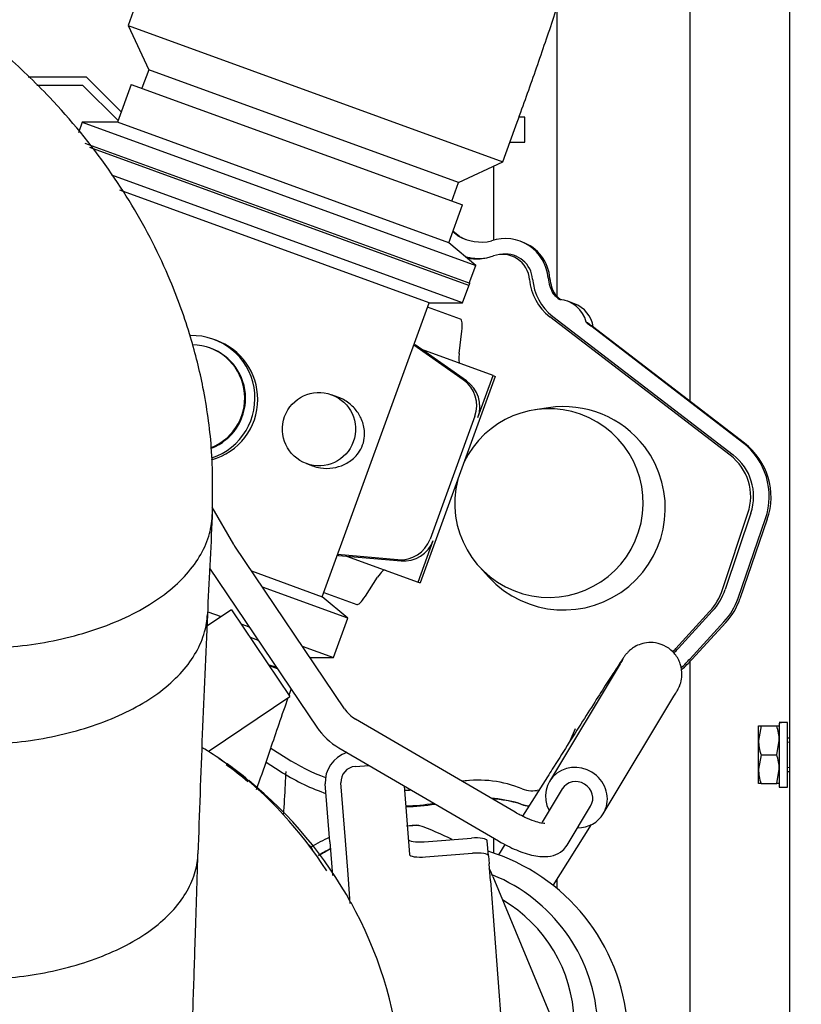
# Model space of a CAD drawing. Units: inches. Extents: x 0 to 17, y 0 to 11.
# Drawn here: x 13.4 to 13.7, y 6.2 to 6.5 of the extents above; entities that cross this region are included whole.
import ezdxf
from ezdxf import colors
from ezdxf.entities.mleader import LeaderData, LeaderLine
from ezdxf.math import Vec2, Vec3

# ---------------------------------------------------------------- set-up
doc = ezdxf.new("R2010")
doc.units = ezdxf.units.IN
doc.header["$MEASUREMENT"] = 0
for name, color, linetype in [('3609550_ELBOW', 7, 'Continuous'), ('4559377_SUB134', 7, 'Continuous'), ('4559377_SUB143', 7, 'Continuous'), ('4559377_SUB145', 7, 'Continuous'), ('4559377_SUB149', 7, 'Continuous'), ('4559377_SUB71', 7, 'Continuous'), ('B0402_15991', 7, 'Continuous'), ('CPMP_INTEGRA', 7, 'Continuous'), ('CPMP_UPRIGHT', 7, 'Continuous'), ('Default', 7, 'Continuous'), ('J04_15991', 7, 'Continuous'), ('RGP_MESH_2', 7, 'Continuous')]:
    doc.layers.add(name, color=color, linetype=linetype)

# ---------------------------------------------------------------- blocks, each defined once
blk = doc.blocks.new('SE')
at = {"layer": '3609550_ELBOW', "color": 7, "linetype": 'Continuous', "lineweight": 30}
for centre, radius, start, end in [((19.51171860342765, 6.022986112340966), 6.060657763383182, 176.9709480940903, 177.3202327789365), ((19.50954042995722, 6.023072908473077), 6.058477913837808, 177.3200896313873, 178.1713648126998)]:
    blk.add_arc(centre, radius, start, end, dxfattribs=at)
for points, knots in [([(13.45952835674995, 6.343244987505865), (13.45971092841087, 6.35279303495628), (13.45986526444064, 6.367859201430292), (13.45659090102921, 6.390849518901267), (13.45141692754135, 6.411755330716265), (13.44486214382022, 6.430031802343652), (13.43495532154234, 6.451360710074795), (13.42066447780357, 6.475021802034373), (13.40130900194526, 6.498585819714463), (13.38121249271197, 6.517862455789794), (13.36081411999132, 6.534087311552519), (13.33784905743312, 6.548919511848751), (13.31091942299471, 6.562732658069998), (13.28029599160032, 6.574757304875736), (13.24270428036501, 6.585026912060159), (13.21771237858684, 6.588066012520901), (13.2020006932548, 6.589832032080078)], [0, 0, 0, 0, 0.06842533942750367, 0.128062256836353, 0.1787266598039113, 0.2377175124746672, 0.2789372238925815, 0.3618272928525377, 0.4517112930718019, 0.5127393857755951, 0.5745672536022973, 0.6493614024918726, 0.719204949521017, 0.800853728411846, 0.8943932649483124, 1, 1, 1, 1]), ([(13.37035304404684, 6.293698314796375), (13.37521234117243, 6.293698314796375), (13.38493093542361, 6.294124383219603), (13.39816302969645, 6.296000344986921), (13.41088643109822, 6.299081627710538), (13.42290907352873, 6.303293381974703), (13.43371758653129, 6.30851757770048), (13.44285790305432, 6.314645601040231), (13.45018318364881, 6.321510365878208), (13.45554311109487, 6.328949240419141), (13.45878695991891, 6.336695754230729), (13.45954588160822, 6.341957239115107), (13.45956963138204, 6.344545046131527)], [0, 0, 0, 0, 0.05, 0.1, 0.15, 0.2, 0.25, 0.3, 0.35, 0.4, 0.45, 0.4983574143521831, 0.4983574143521831, 0.4983574143521831, 0.4983574143521831]), ([(13.37035304404684, 6.293698314796299), (13.37521234117243, 6.293698314796375), (13.38493093542361, 6.294124383219603), (13.39816302969645, 6.296000344986921), (13.41088643109822, 6.299081627710538), (13.42290907352873, 6.303293381974703), (13.43371758653129, 6.30851757770048), (13.44285790305432, 6.314645601040231), (13.45018318364881, 6.321510365878208), (13.45554311109487, 6.328949240419141), (13.45861237740259, 6.336278840266091), (13.45941349389454, 6.341103826280569), (13.45952935059726, 6.343263403435635)], [0, 0, 0, 0, 0.05, 0.1, 0.15, 0.2, 0.25, 0.3, 0.35, 0.4, 0.45, 0.4903728835935173, 0.4903728835935173, 0.4903728835935173, 0.4903728835935173]), ([(13.37035304404684, 6.257648123832952), (13.37512119830786, 6.257648123832952), (13.38465750683011, 6.25806535841858), (13.39759284444015, 6.259902425161293), (13.41003910712125, 6.262919822485106), (13.42181449657361, 6.267044252855767), (13.43240459390058, 6.272160133356348), (13.44135647178149, 6.278161102071296), (13.44852851368641, 6.284883537144512), (13.4537763576996, 6.292168178687017), (13.45680612177103, 6.299402858631062), (13.45758612808931, 6.304187436170132), (13.45768927831254, 6.306360892789248)], [0, 0, 0, 0, 0.05, 0.1, 0.15, 0.2, 0.25, 0.3, 0.35, 0.4, 0.45, 0.4914885602127528, 0.4914885602127528, 0.4914885602127528, 0.4914885602127528]), ([(13.37035304404684, 6.257648123826455), (13.37512119830786, 6.257648123832952), (13.38465750683011, 6.25806535841858), (13.39759284444015, 6.259902425161293), (13.41003910712125, 6.262919822485106), (13.42181449657361, 6.267044252855767), (13.43240459390058, 6.272160133356348), (13.44135647178149, 6.278161102071296), (13.44852851368641, 6.284883537144512), (13.4537763576996, 6.292168178687017), (13.45680597195264, 6.299402500884348), (13.45758600878282, 6.304186704384147), (13.45768922610676, 6.306359793223003)], [0, 0, 0, 0, 0.05, 0.1, 0.15, 0.2, 0.25, 0.3, 0.35, 0.4, 0.45, 0.4914815637640049, 0.4914815637640049, 0.4914815637640049, 0.4914815637640049]), ([(13.37035304404684, 6.169274856467506), (13.37491886270806, 6.169274856467506), (13.38405050003031, 6.169675096406482), (13.39647790456928, 6.171437336419273), (13.40842848700668, 6.174331830220252), (13.4197225405685, 6.178288265803315), (13.42987648335373, 6.183195768132439), (13.43846283127893, 6.188952307586955), (13.44534389458759, 6.195400926896195), (13.45037879180944, 6.202388853086732), (13.45334073850266, 6.209462098922743), (13.45407644011352, 6.214191197676141), (13.45414827723111, 6.2164130600802)], [0, 0, 0, 0, 0.05, 0.1, 0.15, 0.2, 0.25, 0.3, 0.35, 0.4, 0.45, 0.4942051045624458, 0.4942051045624458, 0.4942051045624458, 0.4942051045624458]), ([(13.37035304404684, 6.169274856467506), (13.37491886270806, 6.169274856467506), (13.38405050003031, 6.169675096406482), (13.39647790456928, 6.171437336419273), (13.40842848700668, 6.174331830220252), (13.4197225405685, 6.178288265803315), (13.42987648335373, 6.183195768132439), (13.43846283127893, 6.188952307586955), (13.44534389458759, 6.195400926896195), (13.45037879180944, 6.202388853086732), (13.4533405128066, 6.209461559951621), (13.45407626847059, 6.214190094459662), (13.45414822361001, 6.216411403191879)], [0, 0, 0, 0, 0.05, 0.1, 0.15, 0.2, 0.25, 0.3, 0.35, 0.4, 0.45, 0.4941941163416349, 0.4941941163416349, 0.4941941163416349, 0.4941941163416349]), ([(13.37035304404684, 6.046116952624082), (13.37854776286793, 6.046692402640401), (13.39164969761883, 6.047869652066296), (13.41031492571276, 6.056135835321557), (13.42414748999637, 6.066439561372089), (13.43403854239625, 6.077547180453067), (13.44058880187917, 6.088064047917776), (13.44471398686695, 6.097371196689845), (13.44715919790553, 6.105242318835776), (13.44910913961306, 6.114220059303475), (13.45054678775222, 6.125495204516431), (13.45156416010898, 6.140424795875457), (13.45234244194743, 6.159415284910382), (13.45315160054276, 6.184794916968124), (13.45376443954995, 6.204087688387121), (13.45414787402951, 6.216400676965189)], [0, 0, 0, 0, 0.08163743192425782, 0.1533878576045409, 0.2163469350441685, 0.2706552234128443, 0.3169844823855408, 0.356416096598484, 0.3911876089945363, 0.4298311902893863, 0.5058366658432952, 0.6002971725875227, 0.7137510289145249, 0.8467261987412555, 1, 1, 1, 1])]:
    blk.add_open_spline(points, degree=3, knots=knots, dxfattribs=at)
at = {"layer": '4559377_SUB134', "color": 7, "linetype": 'Continuous', "lineweight": 30}
for p, q in [((13.4675815416715, 6.332791324665489), (13.45947794298766, 6.346829530398482)), ((13.50924569270961, 6.270967071602187), (13.4680447091423, 6.332050041702632)), ((13.45853213190296, 6.323799371803009), (13.49888272305271, 6.263977160308741)), ((13.46672418963881, 6.30821547504493), (13.45750106785255, 6.301994400769989)), ((13.46672418963882, 6.30821547504492), (13.48873965846968, 6.275576200663226)), ((13.61294565681918, 6.287830253422652), (13.58636878804016, 6.243636765756688)), ((13.45841227824743, 6.25512012415257), (13.48873965846967, 6.275576200663235)), ((13.60661223401992, 6.231462858788635), (13.63318910279894, 6.2756563464546)), ((13.57349095631148, 6.232000624890594), (13.51345926789689, 6.267012702973605)), ((13.50716173990675, 6.256214965191394), (13.56719342832133, 6.221202887108384)), ((13.51338062199858, 6.24927205807053), (13.51840338498651, 6.249658538648869)), ((13.58559587332146, 6.245336224485806), (13.57627516340188, 6.230532536141624)), ((13.47323490392102, 6.24387251642221), (13.47323486500797, 6.243872548295064)), ((13.5037178121988, 6.220899796201768), (13.50204401557893, 6.242652722953901)), ((13.50960591900069, 6.22135286136275), (13.50793212238078, 6.243105788114664)), ((13.5317172740832, 6.241893524254758), (13.53369609947229, 6.216176395164052)), ((13.59113443261355, 6.240770825156254), (13.58364273423497, 6.228313214643601)), ((13.59299712505792, 6.219613420441836), (13.60184658944453, 6.234328799385709)), ((13.53648352133473, 6.227127735983862), (13.53725958247158, 6.227083852589323)), ((13.58776636242933, 6.204448504381778), (13.60222487866884, 6.227412352648233)), ((13.5037178121988, 6.220899796201768), (13.50469654098865, 6.208180081379305)), ((13.51058464801229, 6.208633143658003), (13.50960591900069, 6.221352861362718)), ((13.53925420549472, 6.220918202875784), (13.55697740696805, 6.222281929010658)), ((13.56341472735854, 6.215597327133149), (13.5629751201745, 6.22131053192786)), ((13.5695854554801, 6.219907556709574), (13.56713874876262, 6.2160215561766)), ((13.53969381267875, 6.215204998081121), (13.55741701415204, 6.216568724215955)), ((13.56341472735854, 6.215597327133149), (13.56364826717824, 6.212562206538339)), ((13.56413523258978, 6.206233526695732), (13.56364826717829, 6.21256220653818)), ((13.51143041946395, 6.197641363522534), (13.51058464801223, 6.208633143658293)), ((13.56503142416456, 6.207904310890346), (13.58974371993686, 6.148222057960981)), ((13.56413523258978, 6.206233526695732), (13.57206637320657, 6.103159163384697)), ((13.51168440063492, 6.19764237420759), (13.51168430026073, 6.197642556420746))]:
    blk.add_line(p, q, dxfattribs=at)
for centre, radius, start, end in [((13.47841583861782, 6.339045456863238), 0.01250984251968519, 209.9958270592894, 214.0000000003436), ((13.52017734530098, 6.278393216996098), 0.01321547062146403, 214.1892496110561, 239.4460491871006), ((13.52034145022934, 6.278568428027987), 0.02594960627081195, 214.2144847390821, 239.4761919425056), ((13.374715500814, 6.122394671892042), 0.1565003793636069, 51.49907181747131, 58.88137475806165), ((13.37205720066472, 6.125436259678748), 0.1555014696424372, 49.4966212161204, 54.65814729015576), ((13.37473440264302, 6.126097643966519), 0.1530536689834426, 50.0985579294125, 53.97656946862411), ((13.37035304404666, 6.124798754077854), 0.1572834645669292, 32.79257252265046, 52.35983936103194), ((13.37422880205057, 6.122057415190253), 0.1570200021019331, 28.80430877203185, 50.89891816683896), ((13.49360346868483, 6.216485059781292), 0.003937007874015954, 15.1653728784694, 58.12593395242892), ((13.36861930835941, 6.127269236338305), 0.2123198871586611, 22.32012247397336, 23.23599845001504), ((13.374715500814, 6.122394671892042), 0.1565003793636069, 6.016052510829696, 28.89430427178248)]:
    blk.add_arc(centre, radius, start, end, dxfattribs=at)
for centre, major_axis, ratio, start_param, end_param in [((13.51382022918263, 6.243558853276006), (-0.0117762136037048, -0.0009061303220346529), 0.9702957142094509, 4.950429734334397, 6.283185307179586), ((13.51382022918263, 6.243558853276005), (0.005888106801744877, 0.000453065161041476), 0.970295714207098, 1.570796326799432, 3.141592653589756), ((13.59649051103004, 6.237549812272661), (0.01012172298987998, -0.006086953484025404), 0.946117969524345, 2.452805249438837e-14, 4.154770820740283), ((13.59649051102904, 6.237549812270982), (-0.005356078415477629, 0.003221012885297918), 0.946117969524325, 3.141592653589766, 6.283185307179559), ((13.59649051103004, 6.237549812272661), (0.01012172298987998, -0.006086953484025404), 0.946117969524345, 5.270007140040761, 6.283185307179586), ((13.54103898980039, 6.147175396573457), (0.08020097936278017, 0.006171129503754968), 0.9945218901532672, 1.541425018899738, 1.599649519211913), ((13.54105320974731, 6.146990591886047), (0.08047079295862247, 0.006191890534130352), 0.9945218901546156, 1.551086306352783, 1.595920921230837), ((13.23585994402068, 5.913898796872187), (0.342587002839666, 0.2852389751260611), 0.4350326560294387, 0.1853927308169023, 0.2492055146121321), ((13.54128513444716, 6.143976461645764), (0.08734025089411787, 0.006720466555303008), 0.9945218901546049, 1.939305100232015, 2.028533503722086), ((13.55708701337262, 6.220857466766724), (0.00588810680188606, 0.0004530651609789714), 0.2419219439953492, 0, 1.570796326805981), ((13.53914459909005, 6.222342665119485), (0.005888106800971217, 0.000453065160991647), 0.241921943990367, 3.141592653347106, 4.712388980414022), ((13.54105320974731, 6.146990591886047), (0.08047079295862247, 0.006191890534130352), 0.9945218901546156, 1.9724876644961, 2.036753771054232), ((13.54103898980039, 6.147175396573457), (0.08020097936278017, 0.006171129503754968), 0.9945218901532672, 1.97391717966333, 2.037580071485207), ((13.53958420627408, 6.216629460324884), (-0.005888106801754492, -0.000453065161224182), 0.241921943995358, 0, 1.570796326817019), ((13.55752662055665, 6.215144261971928), (-0.005888106802261086, -0.0004530651610908679), 0.241921943991778, 3.14159265369775, 4.712388980398392), ((13.54111199276721, 6.146226638419885), (0.07460721993510507, 0.005740713144693921), 0.9945218901546466, 1.050330227693262e-14, 1.19361660904649), ((13.54084157970681, 6.149740969508846), (0.06351304536928942, 0.004887062870396123), 0.9945218901546367, 1.160259536284379e-14, 1.104716411194952), ((13.54067491452681, 6.151906976661654), (-0.05483790134794778, -0.004219546865824029), 0.9945218901544615, 2.095635382726504, 4.102712954469013)]:
    blk.add_ellipse(centre, major_axis=major_axis, ratio=ratio, start_param=start_param, end_param=end_param, dxfattribs=at)
for points, knots in [([(13.63318910279892, 6.275656346454568), (13.63352694041547, 6.276218279863026), (13.63414162331467, 6.277259621431937), (13.63453900817981, 6.277932698525357), (13.63500010707373, 6.278832820852384), (13.6353493169462, 6.279605590431554), (13.63589884230581, 6.281145386685411), (13.63638795596976, 6.284002795805371), (13.63584405779979, 6.287849241847078), (13.63373709948296, 6.291673464756853), (13.63042994565745, 6.2945013397787), (13.6265772735056, 6.295871108060924), (13.62300734202723, 6.295918472719638), (13.62018822901677, 6.295193324979011), (13.6180507420243, 6.29409776048628), (13.61656644732073, 6.29295255614519), (13.61567838606621, 6.292054195283235), (13.61520846732718, 6.291506171250845), (13.61486277357977, 6.291068331425388), (13.61442293463051, 6.290468188649175), (13.61370958490026, 6.289426700655694), (13.61193112178612, 6.286733935371964), (13.6085902371224, 6.28156527524574), (13.60413310312154, 6.274605393656877), (13.59888382403736, 6.266359282134177), (13.59324977192714, 6.257469865429708), (13.58859684729166, 6.250100802610063), (13.58625571605509, 6.246383934821869), (13.58559587332146, 6.245336224485806)], [0, 0, 0, 0, 0.04602637230450522, 0.09416310569613909, 0.1063011868759654, 0.1153866252385192, 0.1262881809454135, 0.1485453471489908, 0.1826489577045795, 0.2153293277636456, 0.2486038325501078, 0.2822770904102739, 0.3088223506040512, 0.331056698888384, 0.349805357504432, 0.3649499921023847, 0.3754328501343793, 0.382804649698571, 0.391361735373444, 0.4065906947061628, 0.4501057545345536, 0.5354727709171256, 0.6265248310243144, 0.7148481827154461, 0.80270810187932, 0.8904346386782332, 0.9736083872732548, 1, 1, 1, 1]), ([(13.61388171459612, 6.289416348740784), (13.61388273745941, 6.289418318264071), (13.61376371438228, 6.289202363530137), (13.61335375292305, 6.288517927031224), (13.61294565681916, 6.287830253422621)], [0.9195201488983363, 0.9195201488983363, 0.9195201488983363, 0.9195201488983363, 0.9384499804113982, 1, 1, 1, 1]), ([(13.58456036178008, 6.227817419882411), (13.58456437887084, 6.22781852084213), (13.58431130043242, 6.227790852333523), (13.58308155535793, 6.22792460672204), (13.58066863022286, 6.228565065146162), (13.57721794539305, 6.229951493663783), (13.57483921278704, 6.231253205115601), (13.57349095632921, 6.232000624901546)], [0.295537370925436, 0.295537370925436, 0.295537370925436, 0.295537370925436, 0.3806521769104141, 0.4978594347095882, 0.6459989886993243, 0.8289926939593139, 1, 1, 1, 1]), ([(13.56719342833164, 6.221202887123668), (13.56844908006643, 6.22049629822788), (13.57161074352702, 6.218742854022374), (13.57746086951101, 6.216310910435967), (13.58301788131138, 6.215129254472887), (13.58760687421009, 6.215414784230486), (13.59114512029775, 6.217135924782145), (13.59241500372537, 6.218819280758471), (13.59299712505356, 6.21961342043577)], [0, 0, 0, 0, 0.1166187553292289, 0.3437026604546856, 0.5833678109453573, 0.759055625431653, 0.9043847234974277, 1, 1, 1, 1])]:
    blk.add_open_spline(points, degree=3, knots=knots, dxfattribs=at)
at = {"layer": '4559377_SUB143', "color": 7, "linetype": 'Continuous', "lineweight": 30}
for p, q in [((13.41152433094795, 6.483712868484212), (13.55638256103318, 6.430988784544476)), ((13.5536899835642, 6.423590988748363), (13.42176871607127, 6.47160640338265)), ((13.54112095475546, 6.423590988748423), (13.42471014120484, 6.46596105982769)), ((13.55187795003496, 6.448899232566055), (13.5499589980272, 6.450330866362573)), ((13.55255818377161, 6.448651647733541), (13.55003339373256, 6.450535266883162)), ((13.55255818377161, 6.448651647733541), (13.55187795003496, 6.44889923256605)), ((13.576008428997, 6.44658226776515), (13.57532819526034, 6.446829852597658)), ((13.56880661845977, 6.441915635651649), (13.5676414647151, 6.441796521566963)), ((13.5536899835642, 6.423590988748363), (13.55638256103318, 6.430988784544477)), ((13.58848136493983, 6.426747994328099), (13.58780113120317, 6.426995579160605)), ((13.5009040811229, 6.313096036563823), (13.54112095475598, 6.423590988748233)), ((13.54112095475546, 6.423590988748423), (13.5536899835642, 6.423590988748365)), ((13.59571507011319, 6.423310534801522), (13.59321421078739, 6.424220773156294)), ((13.55293576526444, 6.417474706757257), (13.54053728990138, 6.42198738273972)), ((13.65434261768559, 6.366324394241249), (13.58648729923718, 6.41839649693671)), ((13.58762812439761, 6.418513123901537), (13.65544317914932, 6.366436905033944)), ((13.60082156989914, 6.416087169555762), (13.60014133616249, 6.416334754388269)), ((13.55236635379672, 6.404601338198172), (13.55341056520682, 6.413010791401384)), ((13.6590267740894, 6.371098882416112), (13.60187390576569, 6.414987376243569)), ((13.65970700782603, 6.370851297583575), (13.60255413950232, 6.414739791411035)), ((13.46094580359005, 6.409568779941693), (13.46007122527513, 6.409887100415886)), ((13.55395403629742, 6.394680006725091), (13.53534461510683, 6.407720625995582)), ((13.53542351410175, 6.407937399202552), (13.53581610180244, 6.407794508965149)), ((13.53833243544691, 6.406031179053975), (13.53581610180244, 6.407794508965149)), ((13.45886405310201, 6.406570422129062), (13.45856394998289, 6.406679650731641)), ((13.55515444877389, 6.394243092314856), (13.53833243544691, 6.406031179053975)), ((13.56518939606919, 6.396256044804653), (13.53833243544691, 6.406031179053976)), ((13.56598967105344, 6.39596476853113), (13.53771241510905, 6.318273646340268)), ((13.55946661808029, 6.380532841503866), (13.56518939606918, 6.396256044804652)), ((13.56518939606919, 6.396256044804653), (13.56598967105344, 6.39596476853113)), ((13.50671334503545, 6.388213283471403), (13.50436336896588, 6.389068604812037)), ((13.5860370581885, 6.384156548790467), (13.58089900599153, 6.383378578830206)), ((13.55826620560387, 6.380969755914163), (13.54143450563701, 6.334725040324471)), ((13.49493669601469, 6.363169033740262), (13.4972799880311, 6.362316145196022)), ((13.65147521052758, 6.315759023073293), (13.6610372816425, 6.344470268849975)), ((13.6621092832853, 6.344579859961925), (13.65249986381915, 6.315863773746336)), ((13.65732925227403, 6.312586444056823), (13.66762108386695, 6.342473232436659)), ((13.66830131760361, 6.34222564760415), (13.65800948601069, 6.312338859224313)), ((13.53691214012482, 6.318564922613784), (13.54263491811344, 6.334288125914175)), ((13.50660152177717, 6.328749626109583), (13.50699410947868, 6.328606735871876)), ((13.52931841295589, 6.326994187878501), (13.50668042077202, 6.32896639931636)), ((13.50699410947868, 6.328606735871876), (13.51005517950192, 6.328340056863289)), ((13.51005517950192, 6.328340056863289), (13.53051882543231, 6.326557273468204)), ((13.51005517950192, 6.328340056863289), (13.53691214012482, 6.318564922613784)), ((13.47429737296924, 6.322780086363618), (13.50090408112341, 6.31309603656364)), ((13.56003191726566, 6.32432473646324), (13.5635421238749, 6.320489668464521)), ((13.51711928868024, 6.313301328621408), (13.52172486865539, 6.320414549673895)), ((13.51053251579764, 6.30501682057955), (13.47838711930817, 6.316716788070467)), ((13.53691214012482, 6.318564922613784), (13.53771241510905, 6.318273646340267)), ((13.51053251579764, 6.30501682057955), (13.50090408112341, 6.31309603656364)), ((13.50148774597729, 6.31469964257173), (13.51388622134171, 6.310186966588776)), ((13.64762323622515, 6.307592018016639), (13.63489838512192, 6.293726798132571)), ((13.457875012026, 6.307425418175771), (13.46286191120427, 6.305610335313586)), ((13.505146866334, 6.290219870289024), (13.51053251579769, 6.305016820579532)), ((13.63391568557784, 6.29362633640617), (13.64661334981454, 6.307488776967134)), ((13.47030985690883, 6.302899504770685), (13.47338396751571, 6.301780620012935)), ((13.6392331499254, 6.28971241703836), (13.65198030835524, 6.303601234475216)), ((13.63991338366205, 6.289464832205852), (13.6526605420919, 6.303353649642709)), ((13.47371797891459, 6.297846756172566), (13.47679208946475, 6.296727871435458)), ((13.49336772470279, 6.294507127228007), (13.50514686633411, 6.290219870288984)), ((13.49625951602212, 6.290219870289015), (13.50514686633411, 6.290219870288984)), ((13.4805936095753, 6.287653214649271), (13.48366772001101, 6.286534329953823)), ((13.48408862831714, 6.285910307727691), (13.48101451788838, 6.287029192420641)), ((13.4883918932084, 6.276091783859331), (13.48917352649192, 6.2783716361652)), ((13.48689478297126, 6.271725042705642), (13.48805734235321, 6.275115972625714)), ((13.59599874565887, 6.263451824476158), (13.59405020460948, 6.258726525358444)), ((13.48155558555669, 6.256156377677232), (13.48736062920589, 6.252428781815117)), ((13.47975106929217, 6.250889517951575), (13.4850107338569, 6.247510538562639)), ((13.50146716033818, 6.239356087931618), (13.50214739407484, 6.239108503099111)), ((13.58079995181762, 6.240158359295543), (13.58167557406343, 6.240247874471388)), ((13.57528727252213, 6.235200725593683), (13.57596750625879, 6.234953140761176))]:
    blk.add_line(p, q, dxfattribs=at)
for centre, radius, start, end in [((13.71123138899048, 6.557395859307023), 0.1795528756612544, 231.7784566726366, 232.4788329865312), ((13.71191162272738, 6.557148274474854), 0.1795528756616696, 231.7784566726025, 232.4788329865349), ((13.45303168369321, 6.38732592360326), 0.02359846668047885, 0, 70.46399019709385), ((13.45303168369321, 6.38732592360326), 0.02359846668047885, 285.324850442513, 0)]:
    blk.add_arc(centre, radius, start, end, dxfattribs=at)
for centre, major_axis, ratio, start_param, end_param in [((13.56077545839245, 6.464218547010891), (0.006059411988308378, 0.01664809761225524), 0.9985366703262701, 2.964219671851775, 3.707531491299944), ((13.56145569212911, 6.463970962178384), (0.006059411988476222, 0.01664809761219251), 0.9985366703263757, 2.964219671862186, 3.121131537656641), ((13.56980732452276, 6.431661384911705), (-0.005520870737305858, -0.01516846768605459), 0.9985366703260948, 2.00136471286472, 3.8217073115804), ((13.57048755825942, 6.431413800079197), (-0.005520870737532711, -0.0151684676859711), 0.998536670326153, 2.001364712879754, 3.141592653586422), ((13.56006875450592, 6.459926074166972), (0.006710355565670408, 0.01843655039080278), 0.9981944967481746, 3.208663327876012, 3.591826492090424), ((13.55888180310692, 6.459804731700276), (-0.001994652494912345, 0.01951135190999333), 0.9981944967483218, 2.853641340659254, 3.374705654118168), ((13.56868243001181, 6.431613975844315), (0.001040965296669203, -0.01018254572265286), 0.9981944967484538, 1.548297626540237, 3.374704638922926), ((13.56983316421728, 6.431731615814344), (-0.003501987082933568, -0.009621630432859364), 0.9981944967482989, 1.998531464821357, 3.591826492073075), ((13.59839880433745, 6.433976527125776), (-0.00199621599248129, 0.01952664578015685), 0.998194496748262, 1.548296743145831, 2.386074434281907), ((13.59956892178768, 6.434096148651861), (-0.006715615442406232, -0.01845100178345531), 0.9981944967483457, 5.140123235324969, 5.977900926357955), ((13.59959341605894, 6.434111418976294), (-0.004713336474666611, -0.01294978553622472), 0.9985366703262695, 5.142981894697449, 5.603678170611524), ((13.60027364979559, 6.433863834143787), (-0.00471333647548398, -0.01294978553592772), 0.998536670326433, 5.142981894760496, 5.603678170674278), ((13.71137239468903, 6.55782766218308), (-0.06156151177815967, -0.1691508595752177), 0.9985367348854303, 5.874829628481143, 5.89225511859533), ((13.71205262791612, 6.557580076795856), (-0.06156142582338094, -0.1691508901150025), 0.9985367363589035, 5.874829121709327, 5.892254611859689), ((13.58946840121075, 6.413929245927943), (-0.003745809576542605, -0.01029152722838954), 0.9985366703261769, 2.140876504181517, 3.433810169682399), ((13.59196926053655, 6.413019007573172), (-0.003745809576575387, -0.01029152722837664), 0.9985366703263105, 2.059679516718016, 3.141592653589838), ((13.54115357528704, 6.385103405842578), (-0.01178218997748124, -0.03237130091501052), 0.1219901432197027, 2.652900463017689, 3.141592653589846), ((13.45199671951502, 6.387702578168572), (-0.008074505759896211, -0.02218452224739199), 0.9985366703261406, 0.665661115316702, 3.521812892605188), ((13.45169661639591, 6.387811806771147), (-0.006867333586916917, -0.0188678439605192), 0.998536670326087, 0.7348276476921276, 3.469702917679302), ((13.45199671951502, 6.387702578168568), (-0.006867333587068807, -0.01886784396046369), 0.9985366703261698, 0.7204846536720915, 3.141592653594134), ((13.56287234515638, 6.428521954391634), (-0.0100990199806362, -0.02774682935553108), 0.1219901432191849, 5.794493116623141, 6.283185307179586), ((13.54718371496525, 6.385003452628101), (0.004039607992675754, 0.01109873174190117), 0.9985366703261789, 4.71238898043008, 6.021385919424184), ((13.54838412744167, 6.384566538217802), (0.004039607992458518, 0.0110987317420605), 0.9985366703261976, 4.712388980408172, 6.02138591940272), ((13.58616572147469, 6.348303860888776), (0.0118206669300336, 0.03345247680156355), 0.9985205799364161, 0, 1.464313623184199), ((13.59175122622319, 6.346303507510814), (0.001506429832867224, -0.0382532052222538), 0.997968338373105, 2.180604704972859, 3.252280968054663), ((13.58616572147469, 6.348303860888776), (0.0118206669300336, 0.03345247680156355), 0.9985205799364161, 1.65844412955723, 6.283185307179586), ((13.64345911100206, 6.350791602062806), (0.008752715264592847, 0.02404788754650384), 0.998536670326128, 4.729863469587426, 5.977787579912908), ((13.64413934473871, 6.350544017230299), (0.008752715265157139, 0.02404788754629994), 0.9985366703260493, 4.729863469610844, 5.977787579936365), ((13.59171754703513, 6.346342084450244), (0.01274411831245848, 0.03606584338435299), 0.9985205799362956, 2.652272836476555, 5.700158401867537), ((13.64239829766028, 6.350701441933142), (0.002001715419515349, -0.01958044023592953), 0.9981944967484256, 1.14696966750145, 2.386074458932567), ((13.64346948613586, 6.350810949914709), (0.006734116462674517, 0.01850183292029742), 0.9981944967482784, 4.738796159580599, 5.977900951011443), ((13.53035201499901, 6.338758737038218), (0.004039607992534572, 0.01109873174130476), 0.9985366703262682, 3.403392041448685, 4.712388980433492), ((13.53155242747543, 6.338321822627921), (0.004039607992142934, 0.0110987317414455), 0.9985366703261246, 3.403392041414381, 4.7123889803984), ((13.51439704925088, 6.295337173489462), (-0.01009901998062222, -0.02774682935549982), 0.1219901432194215, 3.141592653589793, 3.630284844148448), ((13.62968804840438, 6.323047898677441), (0.002339979495727243, -0.02288928195942247), 0.9981944967481999, 0.7264506122363263, 1.146753634315815), ((13.63071175888875, 6.323152552966964), (-0.007872095249202422, -0.02162840392472167), 0.998194496748952, 1.176684451016596, 1.596987473096084), ((13.52566841131812, 6.342558267500871), (-0.01178218997641998, -0.0323713009120916), 0.1219901432194457, 0, 0.488692190558442), ((13.63312925542158, 6.320923797513927), (-0.008767147091368034, -0.02408753869372137), 0.9985366703258971, 1.177212095389701, 1.587957247062607), ((13.63380948915823, 6.320676212681415), (-0.008767147119675661, -0.02408753868339499), 0.9985366703272323, 1.177212096563643, 1.587957248236535), ((13.59265701365321, 6.331554682941079), (0.005704149320629429, -0.05579701958479009), 0.9981944967464459, 0.6926505704053341, 0.7264506127046034), ((13.59367341203132, 6.331658589711284), (-0.0191897436743469, -0.05272338727033647), 0.9981944967506736, 1.129929463577287, 1.176684452516946), ((13.59358795859936, 6.331701864687578), (-0.0212389053414645, -0.05835341294053113), 0.9985366703259517, 1.103092917262346, 1.176622315399162), ((13.5942681923361, 6.331454279854977), (-0.02123890537504919, -0.05835341292821421), 0.9985366703258947, 1.090994676155233, 1.176622315974809), ((13.52896316771918, 6.317468657539171), (-0.007857491639179502, 0.07686064861047429), 0.9981944967484151, 2.469773565394962, 2.68402016700708), ((13.52990536694488, 6.317489418426677), (0.02843820660717914, 0.0781333304948875), 0.9985366703261582, 2.919935837033455, 3.141592653589797), ((13.5594365801547, 6.199542864336444), (0.004530063193040442, -0.04431230871110194), 0.9981944967483286, 2.655061332452303, 3.174357897291949), ((13.5602410272105, 6.199625103247118), (-0.01523991514019876, -0.04187132271805787), 0.9981944967482541, 3.591826492079747, 3.643107785849626), ((13.52896316771918, 6.317468657539171), (-0.007857491639179502, 0.07686064861047429), 0.9981944967484151, 3.076880474073056, 3.108689773880382), ((13.55882287753146, 6.178540650336516), (0.020198039961515, 0.05549365870777344), 0.9985366703258276, 0.07601417042091185, 0.2556550745691022), ((13.5797988822807, 6.249950651472232), (-0.001001069536936176, 0.009792292176689385), 0.9981944967483672, 2.655062183316124, 3.323449116146449), ((13.52990536694488, 6.317489418426677), (0.02843820660717914, 0.0781333304948875), 0.9985366703261582, 3.519903418900654, 3.647917945975507), ((13.53058560068154, 6.317241833594169), (0.02843820660612006, 0.0781333304952621), 0.9985366703263495, 3.511954520130399, 3.645465059603838), ((13.5595031112681, 6.178293065503992), (0.02019803996047427, 0.05549365870817819), 0.9985366703254256, 0.07601417040204161, 0.2608110908221193), ((13.58067313853199, 6.249998270838709), (0.005385866009908939, 0.01479754524500784), 0.9985366703261687, 3.105288669213526, 3.365054618562147), ((13.58135337226864, 6.249750686006205), (0.005385866009794855, 0.01479754524505068), 0.9985366703260445, 3.141592653589733, 3.315944627467021)]:
    blk.add_ellipse(centre, major_axis=major_axis, ratio=ratio, start_param=start_param, end_param=end_param, dxfattribs=at)
blk.add_ellipse((13.49965003249029, 6.37611881927615), major_axis=(-0.00471333647533799, -0.01294978553598192), ratio=0.9985366703261012, dxfattribs=at)
for points, knots in [([(13.49728664526372, 6.36231386140586), (13.49826818586452, 6.36195735895797), (13.49925467900079, 6.361711965520041), (13.50337168364093, 6.3610752973491), (13.50641438558899, 6.361535299738136), (13.51053202719908, 6.363460844788503), (13.51186099475169, 6.364315118833613), (13.51374811939308, 6.366183037781121), (13.51437201837606, 6.366919048440757), (13.51551888331931, 6.368740409940957), (13.51604187720293, 6.369877168757181), (13.51667860424899, 6.372158009643339), (13.51679888179633, 6.373231062184817), (13.51682095329881, 6.375164666676802), (13.5167252271096, 6.37604301786076), (13.51625308765999, 6.378494004770848), (13.51568451709288, 6.379931889114741), (13.51420784867519, 6.38254978907558), (13.51329399735534, 6.383729321825244), (13.5110906053929, 6.385849264447723), (13.50979105962483, 6.386787974228077), (13.50783037093687, 6.387766510643499), (13.50731324658765, 6.387991677458158), (13.50677493578779, 6.388190556062741)], [0.2117751917559291, 0.2117751917559291, 0.2117751917559291, 0.2117751917559291, 0.2499999999999964, 0.2499999999999964, 0.3749999999999989, 0.3749999999999989, 0.4375000000000006, 0.4375000000000006, 0.4687500000000004, 0.4687500000000004, 0.5000000000000003, 0.5000000000000003, 0.5312500000000002, 0.5312500000000002, 0.5625, 0.5625, 0.625, 0.625, 0.6875, 0.6875, 0.75, 0.75, 0.7710268328830586, 0.7710268328830586, 0.7710268328830586, 0.7710268328830586]), ([(13.47621294559826, 6.240555347521888), (13.47755326702594, 6.244473200329903), (13.48109316003025, 6.254811609089328), (13.48444307056114, 6.264583412897117), (13.48689223960968, 6.2717259684163)], [0.86311939125832, 0.86311939125832, 0.86311939125832, 0.86311939125832, 0.9154934570763001, 1, 1, 1, 1])]:
    blk.add_open_spline(points, degree=3, knots=knots, dxfattribs=at)
at = {"layer": '4559377_SUB145', "color": 7, "linetype": 'Continuous', "lineweight": 30}
blk.add_open_spline([(13.48713683878425, 6.247403202414628), (13.48707675663878, 6.245737241813814), (13.48684561256637, 6.240229783047333), (13.4865028939413, 6.23480373453394), (13.48619585271945, 6.231061633218934)], degree=3, knots=[0.2164131481996209, 0.2164131481996209, 0.2164131481996209, 0.2164131481996209, 0.2217297024334086, 0.2340658966311948, 0.2340658966311948, 0.2340658966311948, 0.2340658966311948], dxfattribs=at)
at = {"layer": '4559377_SUB149', "color": 7, "linetype": 'Continuous', "lineweight": 30}
for p, q in [((13.39024006061791, 6.508682633938181), (13.41206287501562, 6.508682633938181)), ((13.41206287501562, 6.508682633938178), (13.42527880327656, 6.495466705677234)), ((13.3935206351883, 6.505533027638967), (13.41075826537034, 6.505533027638967)), ((13.41075826537034, 6.505533027638966), (13.42409021280731, 6.492201080201996)), ((13.56538424962231, 6.447177060207061), (13.56538424962231, 6.475055009749588)), ((13.56538424962231, 6.236728671945292), (13.56538424962231, 6.237049312742826)), ((13.56538424962231, 6.216642884287583), (13.56538424962231, 6.222258048266584))]:
    blk.add_line(p, q, dxfattribs=at)
at = {"layer": '4559377_SUB71', "color": 7, "linetype": 'Continuous', "lineweight": 30}
for p, q in [((13.43230013152057, 6.54019704697185), (13.42784220842429, 6.527949003927159)), ((13.42784220842429, 6.527949003927159), (13.56879610154218, 6.476645982428312)), ((13.4278422084243, 6.527949003927159), (13.43560724454878, 6.511296830220198)), ((13.43560724454878, 6.511296830220198), (13.43308248955373, 6.504360122881645)), ((13.55214392783522, 6.468880946303829), (13.43560724454878, 6.511296830220199)), ((13.42904995035429, 6.505827847118752), (13.42386578676452, 6.491584474717077)), ((13.42904995035429, 6.505827847118752), (13.55365171203961, 6.46047651472817)), ((13.41062660626645, 6.49158501463442), (13.40919418024234, 6.48764945647814)), ((13.41062660626645, 6.491585014634421), (13.558609696154, 6.437723574740618)), ((13.42386578676452, 6.491584474717077), (13.41062660626645, 6.49158501463442)), ((13.54846754844983, 6.446233142326494), (13.42386578676452, 6.491584474717076)), ((13.56879610154218, 6.476645982428312), (13.57325402463846, 6.488894025473003)), ((13.4133215470791, 6.482224783856325), (13.55591662415931, 6.430324420246239)), ((13.55214392783522, 6.468880946303829), (13.56879610154218, 6.476645982428313)), ((13.54961917284017, 6.461944238965276), (13.55214392783522, 6.468880946303829)), ((13.54846754844983, 6.446233142326494), (13.55365171203961, 6.460476514728169)), ((13.558609696154, 6.437723574740618), (13.54846754844983, 6.446233142326496)), ((13.55618465098932, 6.431060817909512), (13.558609696154, 6.437723574740618))]:
    blk.add_line(p, q, dxfattribs=at)
blk.add_open_spline([(13.57325402463846, 6.488894025473003), (13.57459467027118, 6.49259461206731), (13.57789847807561, 6.501729782716219), (13.58370933076556, 6.518303625098663), (13.59002824051193, 6.537031775972567), (13.59594928322794, 6.55534300879345), (13.60132296049403, 6.572812063216055), (13.60610771919821, 6.589342504459756), (13.60904707288289, 6.600343591441749), (13.61046464487754, 6.60598620764408), (13.61065585240317, 6.606754583811012)], degree=3, knots=[0, 0, 0, 0, 0.03341411854239718, 0.09704799071535972, 0.1608141580956446, 0.2248383969106658, 0.2893319594959176, 0.3546240498003285, 0.4213049490019664, 0.431909970549985, 0.431909970549985, 0.431909970549985, 0.431909970549985], dxfattribs=at)
at = {"layer": 'B0402_15991', "color": 7, "linetype": 'Continuous', "lineweight": 30}
for p, q in [((13.66499153308686, 6.259054117560158), (13.66499153308686, 6.264466617327387)), ((13.66499153308686, 6.264466617327387), (13.66595838308954, 6.264466617482568)), ((13.66595838308954, 6.264466617482567), (13.66499153308686, 6.259054117560157)), ((13.66595838308954, 6.264466617482567), (13.67184968308417, 6.264466617482567)), ((13.67184968308417, 6.264466617482567), (13.67281653308686, 6.264466617327386)), ((13.67661653308686, 6.259891617327387), (13.67591653308686, 6.259891617327387)), ((13.66499153308686, 6.248229117560158), (13.66499153308686, 6.259054117560159)), ((13.67184968308417, 6.253641617637748), (13.67281653308686, 6.259054117560158)), ((13.66595838308954, 6.253641617637748), (13.66499153308686, 6.248229117560158)), ((13.66595838308954, 6.253641617637748), (13.67184968308417, 6.253641617637748)), ((13.66499153308686, 6.242816617327388), (13.66499153308686, 6.248229117560158)), ((13.67184968308417, 6.242816617482568), (13.67281653308686, 6.248229117560157)), ((13.67591653308686, 6.247391617327387), (13.67661653308686, 6.247391617327387)), ((13.66595838308954, 6.242816617482568), (13.66499153308686, 6.242816617327387)), ((13.66595838308954, 6.242816617482568), (13.67184968308417, 6.242816617482568)), ((13.66595838308954, 6.242816617172207), (13.67184968308417, 6.242816617172207)), ((13.67281653308686, 6.242816617327388), (13.67184968308417, 6.242816617482569))]:
    blk.add_line(p, q, dxfattribs=at)
at = {"layer": 'B0402_15991', "color": 7, "lineweight": 15}
for p, q in [((13.67661653308686, 6.258404117327387), (13.67591653308686, 6.258404117327387)), ((13.67661653308686, 6.248879117327387), (13.67591653308686, 6.248879117327387))]:
    blk.add_line(p, q, dxfattribs=at)
at = {"layer": 'B0402_15991', "color": 7, "linetype": 'Continuous', "lineweight": 30}
for centre, radius, start, end in [((13.65611830436136, 6.258863871770965), 0.01669931244181449, 0.6527524189632665, 19.60340586580962), ((13.68168976181232, 6.259244363349345), 0.01669931244177813, 180.6527524189432, 199.6034058658312), ((13.65611830345038, 6.248038871768868), 0.01669931335275439, 0.6527523905497001, 19.603405325501), ((13.68168976272331, 6.248419363351444), 0.01669931335273201, 180.6527523905353, 199.6034053255141)]:
    blk.add_arc(centre, radius, start, end, dxfattribs=at)
at = {"layer": 'CPMP_INTEGRA', "color": 7, "linetype": 'Continuous', "lineweight": 30}
blk.add_line((13.67661653308686, 6.743641618156075), (13.67661653308686, 6.143641618156075), dxfattribs=at)
at = {"layer": 'CPMP_UPRIGHT', "color": 7, "linetype": 'Continuous', "lineweight": 30}
for p, q in [((13.63911653308686, 6.793641617700453), (13.63911653308686, 6.386663013600631)), ((13.58911653308686, 6.534456112444946), (13.58911653308686, 6.426149710793722)), ((13.63911653308686, 6.28861298418196), (13.63911653308686, 5.337001400879082)), ((13.58911653308686, 6.206592923186556), (13.58911653308686, 6.203352845718419))]:
    blk.add_line(p, q, dxfattribs=at)
at = {"layer": 'J04_15991', "color": 7, "linetype": 'Continuous', "lineweight": 30}
for p, q in [((13.67281653308686, 6.265568189617447), (13.67281653308686, 6.241416617327388)), ((13.67591653308686, 6.241416617327387), (13.67591653308686, 6.265833819433999)), ((13.67281653308686, 6.241416617327387), (13.67591653308686, 6.241416617327387))]:
    blk.add_line(p, q, dxfattribs=at)
for centre, major_axis, ratio, start_param, end_param in [((13.67126653308686, 6.253641617327605), (0.02117432112234657, -4.553225688000101e-10), 0.5773502691843224, 1.423864500393378, 1.49752893089133), ((13.67746653308682, 6.253641617327557), (-0.02117432112237979, 4.552806076148274e-10), 0.5773502691856828, 4.785656401115869, 4.933799200638195)]:
    blk.add_ellipse(centre, major_axis=major_axis, ratio=ratio, start_param=start_param, end_param=end_param, dxfattribs=at)
at = {"layer": 'RGP_MESH_2', "color": 7, "linetype": 'Continuous', "lineweight": 30}
for p, q in [((13.57711653308687, 6.49351857882008), (13.57492157972252, 6.49351857882008)), ((13.57711653308687, 6.484018578820081), (13.57711653308687, 6.493518578820081)), ((13.57147950717804, 6.484018578820081), (13.57711653308687, 6.484018578820081))]:
    blk.add_line(p, q, dxfattribs=at)

msp = doc.modelspace()

# ---------------------------------------------------------------- block references
at = {"layer": 'Default'}
msp.add_blockref('SE', (0, 0), dxfattribs=at)

# ---------------------------------------------------------------- leaders
at = {"layer": 'Default', "color": 7, "linetype": 'Continuous', "lineweight": 15}
ml = msp.add_multileader_mtext('Standard', dxfattribs=at)
ml.set_content('{\\pxsm0.9;\\fArial|b0||i0||c0|p34;\\W1.;SUCTION:\\P8.00 NOMINAL WITH 8 HOLES\\P.88/[22,4] DIA EQUALLY SPACED\\PON A 11.75/[298,5] DIA BC\\P}', color=256)
ml.set_leader_properties()
ml.build(insert=Vec2(0, 0))
ml.multileader.update_dxf_attribs({"dogleg_length": 0.3542777770726599, "arrow_head_size": 0.25})
ctx = ml.context
ctx.base_point, ctx.char_height, ctx.arrow_head_size, ctx.landing_gap_size = Vec3(11.3148799881132, 9.381041694155797), 0.125, 0.25, 0.0625
notes = []
notes.append((ctx, [(0, (1, 1, 0), (10.98810221104054, 9.353541694155798), (1, 0), 0.3542777770726599, [(0, [(12.59604336864127, 5.917880837082678)], 0, [])])]))
ctx.mtext.insert = Vec3(11.4048799881132, 9.433354194155797)
for ctx, leaders in notes:
    for number, flags, end, landing, length, lines in leaders:
        leader = LeaderData()
        leader.index, (leader.has_last_leader_line, leader.has_dogleg_vector, leader.attachment_direction) = number, flags
        leader.last_leader_point, leader.dogleg_vector, leader.dogleg_length = Vec3(end), Vec3(landing), length
        for number, points, colour, breaks in lines:
            line = LeaderLine()
            line.index, line.vertices, line.color, line.breaks = number, Vec3.list(points), colors.encode_raw_color(colour), breaks
            leader.lines.append(line)
        ctx.leaders.append(leader)

doc.saveas('drawing.dxf')
